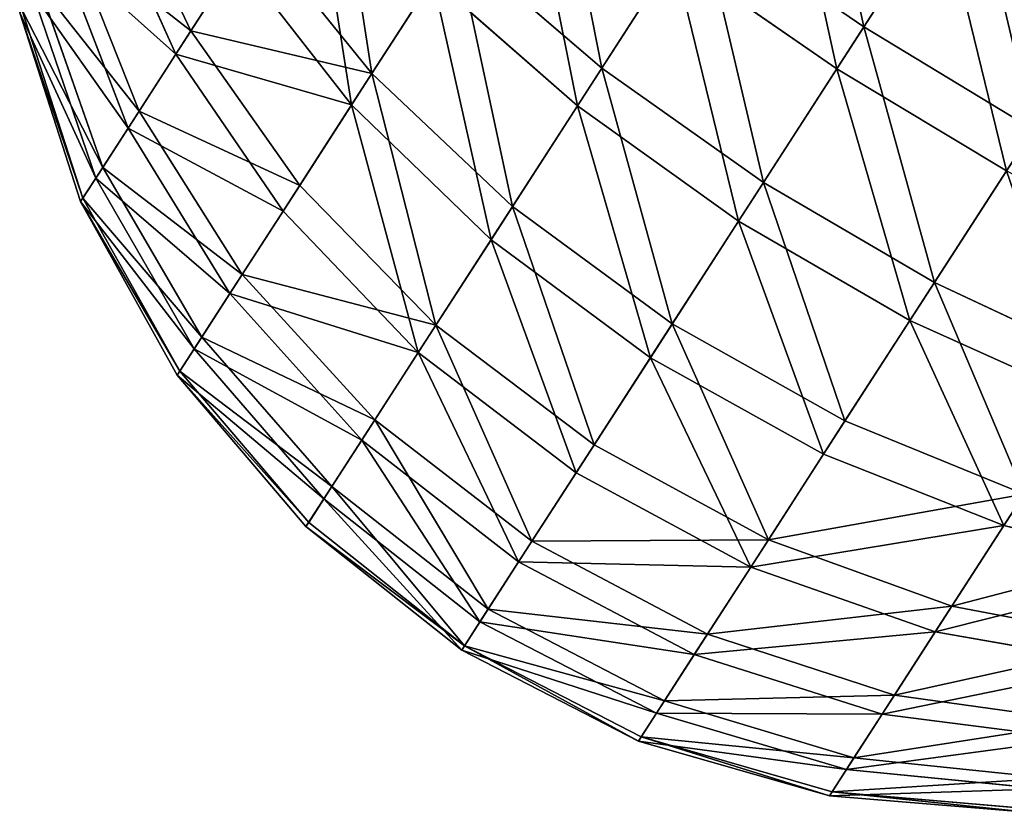
# Model space of a CAD drawing. Units: millimetres. Extents: x -321 to 924, y -497 to 433.
# Drawn here: x -272 to -246, y -398 to -378 of the extents above; entities that cross this region are included whole.
import ezdxf

# ---------------------------------------------------------------- set-up
doc = ezdxf.new("R2010")
doc.units = ezdxf.units.MM
doc.layers.get('0').update_dxf_attribs({"true_color": 0xffffff})

# ---------------------------------------------------------------- blocks, each defined once
blk = doc.blocks.new('Grupa#13')
at = {"color": 250, "true_color": 0x232323}
for p, q in [((28.0131, 39.2043, 315.7176), (26.9823, 37.6064, 315.39)), ((19.6969, 39.1518, 310.4532), (20.4484, 37.5652, 311.2538)), ((20.3034, 37.3406, 300.8738), (19.5737, 38.9607, 301.6257)), ((26.7193, 37.1988, 296.5589), (27.7396, 38.7804, 296.1339)), ((25.396, 38.6896, 315.2077), (24.4384, 37.2052, 314.5288)), ((25.396, 38.6896, 315.2077), (26.9823, 37.6064, 315.39)), ((21.079, 38.5427, 312.3586), (20.4484, 37.5652, 311.2538)), ((22.206, 37.1508, 313.0763), (21.079, 38.5427, 312.3586)), ((19.2703, 38.4905, 309.3387), (19.9467, 36.7876, 309.9433)), ((19.839, 36.6207, 302.2302), (19.1787, 38.3485, 302.7793)), ((23.023, 38.4173, 314.0282), (22.206, 37.1508, 313.0763)), ((23.023, 38.4173, 314.0282), (24.4384, 37.2052, 314.5288)), ((20.3034, 37.3406, 300.8738), (20.9023, 38.2689, 299.7106)), ((22.0097, 36.8466, 299.0226), (20.9023, 38.2689, 299.7106)), ((24.2007, 36.8368, 297.5074), (25.138, 38.2898, 296.7384)), ((26.7193, 37.1988, 296.5589), (25.138, 38.2898, 296.7384)), ((22.0097, 36.8466, 299.0226), (22.7991, 38.0702, 297.9944)), ((22.7991, 38.0702, 297.9944), (24.2007, 36.8368, 297.5074)), ((19.5933, 36.2398, 308.4774), (18.9698, 38.0247, 308.092)), ((19.527, 36.137, 303.7277), (18.9134, 37.9372, 304.0528)), ((19.4017, 35.9429, 306.9125), (18.8069, 37.7721, 306.7612)), ((18.7878, 37.7426, 305.3973), (19.3793, 35.9082, 305.3087)), ((20.4484, 37.5652, 311.2538), (19.9467, 36.7876, 309.9433)), ((20.4484, 37.5652, 311.2538), (21.5053, 36.0646, 311.8487)), ((26.9823, 37.6064, 315.39), (26.006, 36.093, 314.6978)), ((28.6231, 36.6077, 315.2077), (26.9823, 37.6064, 315.39)), ((19.839, 36.6207, 302.2302), (20.3034, 37.3406, 300.8738)), ((21.3442, 35.815, 300.3151), (20.3034, 37.3406, 300.8738)), ((24.4384, 37.2052, 314.5288), (23.571, 35.8607, 313.5183)), ((26.006, 36.093, 314.6978), (24.4384, 37.2052, 314.5288)), ((25.7636, 35.7174, 297.3429), (26.7193, 37.1988, 296.5589)), ((26.7193, 37.1988, 296.5589), (28.3651, 36.2079, 296.7384)), ((22.206, 37.1508, 313.0763), (21.5053, 36.0646, 311.8487)), ((22.206, 37.1508, 313.0763), (23.571, 35.8607, 313.5183)), ((21.3442, 35.815, 300.3151), (22.0097, 36.8466, 299.0226)), ((23.3627, 35.5378, 298.5989), (22.0097, 36.8466, 299.0226)), ((23.3627, 35.5378, 298.5989), (24.2007, 36.8368, 297.5074)), ((24.2007, 36.8368, 297.5074), (25.7636, 35.7174, 297.3429)), ((19.9467, 36.7876, 309.9433), (19.5933, 36.2398, 308.4774)), ((20.9479, 35.2006, 310.3925), (19.9467, 36.7876, 309.9433)), ((19.527, 36.137, 303.7277), (19.839, 36.6207, 302.2302)), ((20.8282, 35.0151, 301.8223), (19.839, 36.6207, 302.2302)), ((28.6231, 36.6077, 315.2077), (27.6655, 35.1234, 314.5288)), ((19.5933, 36.2398, 308.4774), (19.4017, 35.9429, 306.9125)), ((20.5552, 34.5919, 308.7637), (19.5933, 36.2398, 308.4774)), ((19.3793, 35.9082, 305.3087), (19.527, 36.137, 303.7277)), ((20.4815, 34.4777, 303.4862), (19.527, 36.137, 303.7277)), ((27.4278, 34.7549, 297.5074), (28.3651, 36.2079, 296.7384)), ((21.5053, 36.0646, 311.8487), (20.9479, 35.2006, 310.3925)), ((21.5053, 36.0646, 311.8487), (22.8272, 34.7077, 312.2151)), ((26.006, 36.093, 314.6978), (25.1216, 34.7222, 313.6675)), ((27.6655, 35.1234, 314.5288), (26.006, 36.093, 314.6978)), ((19.4017, 35.9429, 306.9125), (19.3793, 35.9082, 305.3087)), ((19.4017, 35.9429, 306.9125), (20.3424, 34.262, 307.0249)), ((19.3793, 35.9082, 305.3087), (20.3175, 34.2234, 305.2429)), ((23.571, 35.8607, 313.5183), (22.8272, 34.7077, 312.2151)), ((25.1216, 34.7222, 313.6675), (23.571, 35.8607, 313.5183)), ((20.8282, 35.0151, 301.8223), (21.3442, 35.815, 300.3151)), ((22.6562, 34.4427, 299.971), (21.3442, 35.815, 300.3151)), ((24.9092, 34.3929, 298.4558), (25.7636, 35.7174, 297.3429)), ((25.7636, 35.7174, 297.3429), (27.4278, 34.7549, 297.5074)), ((22.6562, 34.4427, 299.971), (23.3627, 35.5378, 298.5989)), ((23.3627, 35.5378, 298.5989), (24.9092, 34.3929, 298.4558)), ((20.9479, 35.2006, 310.3925), (20.5552, 34.5919, 308.7637)), ((22.2355, 33.7905, 310.6692), (20.9479, 35.2006, 310.3925)), ((27.6655, 35.1234, 314.5288), (26.7981, 33.7789, 313.5183)), ((27.6655, 35.1234, 314.5288), (29.3532, 34.3335, 314.0282)), ((20.4815, 34.4777, 303.4862), (20.8282, 35.0151, 301.8223)), ((22.1084, 33.5935, 301.5711), (20.8282, 35.0151, 301.8223)), ((22.8272, 34.7077, 312.2151), (22.2355, 33.7905, 310.6692)), ((24.3632, 33.5465, 312.3388), (22.8272, 34.7077, 312.2151)), ((25.1216, 34.7222, 313.6675), (24.3632, 33.5465, 312.3388)), ((26.7981, 33.7789, 313.5183), (25.1216, 34.7222, 313.6675)), ((26.5898, 33.4559, 298.5989), (27.4278, 34.7549, 297.5074)), ((29.1293, 33.9865, 297.9943), (27.4278, 34.7549, 297.5074)), ((20.5552, 34.5919, 308.7637), (20.3424, 34.262, 307.0249)), ((21.8186, 33.1443, 308.9401), (20.5552, 34.5919, 308.7637)), ((20.3175, 34.2234, 305.2429), (20.4815, 34.4777, 303.4862)), ((21.7403, 33.023, 303.3375), (20.4815, 34.4777, 303.4862)), ((22.1084, 33.5935, 301.5711), (22.6562, 34.4427, 299.971)), ((22.6562, 34.4427, 299.971), (24.1888, 33.2763, 299.8549)), ((24.1888, 33.2763, 299.8549), (24.9092, 34.3929, 298.4558)), ((24.9092, 34.3929, 298.4558), (26.5898, 33.4559, 298.5989)), ((20.3424, 34.262, 307.0249), (20.3175, 34.2234, 305.2429)), ((20.3175, 34.2234, 305.2429), (21.5662, 32.7531, 305.2024)), ((20.3424, 34.262, 307.0249), (21.5926, 32.794, 307.0942)), ((28.3399, 32.7628, 299.0225), (29.1293, 33.9865, 297.9943)), ((22.2355, 33.7905, 310.6692), (21.8186, 33.1443, 308.9401)), ((23.7599, 32.6114, 310.7626), (22.2355, 33.7905, 310.6692)), ((26.7981, 33.7789, 313.5183), (26.0543, 32.6258, 312.2151)), ((26.7981, 33.7789, 313.5183), (28.5362, 33.067, 313.0763)), ((21.7403, 33.023, 303.3375), (22.1084, 33.5935, 301.5711)), ((22.1084, 33.5935, 301.5711), (23.6303, 32.4106, 301.4862)), ((24.3632, 33.5465, 312.3388), (23.7599, 32.6114, 310.7626)), ((24.3632, 33.5465, 312.3388), (26.0543, 32.6258, 312.2151)), ((25.8833, 32.3608, 299.971), (26.5898, 33.4559, 298.5989)), ((28.3399, 32.7628, 299.0225), (26.5898, 33.4559, 298.5989)), ((23.6303, 32.4106, 301.4862), (24.1888, 33.2763, 299.8549)), ((24.1888, 33.2763, 299.8549), (25.8833, 32.3608, 299.971)), ((21.8186, 33.1443, 308.9401), (21.5926, 32.794, 307.0942)), ((23.3348, 31.9525, 308.9996), (21.8186, 33.1443, 308.9401)), ((28.5362, 33.067, 313.0763), (27.8355, 31.9809, 311.8487)), ((21.5662, 32.7531, 305.2024), (21.7403, 33.023, 303.3375)), ((21.7403, 33.023, 303.3375), (23.2551, 31.8289, 303.2872)), ((21.5926, 32.794, 307.0942), (21.5662, 32.7531, 305.2024)), ((21.5926, 32.794, 307.0942), (23.1044, 31.5954, 307.1175)), ((21.5662, 32.7531, 305.2024), (23.0775, 31.5536, 305.1887)), ((27.6744, 31.7313, 300.3151), (28.3399, 32.7628, 299.0225)), ((28.3399, 32.7628, 299.0225), (30.0923, 32.3403, 299.7105)), ((23.7599, 32.6114, 310.7626), (23.3348, 31.9525, 308.9996)), ((23.7599, 32.6114, 310.7626), (25.4626, 31.7086, 310.6692)), ((26.0543, 32.6258, 312.2151), (25.4626, 31.7086, 310.6692)), ((26.0543, 32.6258, 312.2151), (27.8355, 31.9809, 311.8487)), ((23.2551, 31.8289, 303.2872), (23.6303, 32.4106, 301.4862)), ((23.6303, 32.4106, 301.4862), (25.3355, 31.5117, 301.571)), ((25.3355, 31.5117, 301.571), (25.8833, 32.3608, 299.971)), ((25.8833, 32.3608, 299.971), (27.6744, 31.7313, 300.3151)), ((23.3348, 31.9525, 308.9996), (23.1044, 31.5954, 307.1175)), ((23.3348, 31.9525, 308.9996), (25.0457, 31.0624, 308.9401)), ((27.8355, 31.9809, 311.8487), (27.2781, 31.1169, 310.3925)), ((29.6384, 31.6366, 311.2538), (27.8355, 31.9809, 311.8487)), ((23.0775, 31.5536, 305.1887), (23.2551, 31.8289, 303.2872)), ((23.2551, 31.8289, 303.2872), (24.9675, 30.9412, 303.3375)), ((27.1584, 30.9314, 301.8223), (27.6744, 31.7313, 300.3151)), ((29.4934, 31.4119, 300.8738), (27.6744, 31.7313, 300.3151)), ((25.4626, 31.7086, 310.6692), (25.0457, 31.0624, 308.9401)), ((25.4626, 31.7086, 310.6692), (27.2781, 31.1169, 310.3925)), ((23.1044, 31.5954, 307.1175), (23.0775, 31.5536, 305.1887)), ((23.0775, 31.5536, 305.1887), (24.7933, 30.6712, 305.2024)), ((23.1044, 31.5954, 307.1175), (24.8197, 30.7121, 307.0942)), ((24.9675, 30.9412, 303.3375), (25.3355, 31.5117, 301.571)), ((25.3355, 31.5117, 301.571), (27.1584, 30.9314, 301.8223)), ((25.0457, 31.0624, 308.9401), (24.8197, 30.7121, 307.0942)), ((26.8854, 30.5082, 308.7637), (25.0457, 31.0624, 308.9401)), ((27.2781, 31.1169, 310.3925), (26.8854, 30.5082, 308.7637)), ((27.2781, 31.1169, 310.3925), (29.1367, 30.859, 309.9433)), ((24.7933, 30.6712, 305.2024), (24.9675, 30.9412, 303.3375)), ((24.9675, 30.9412, 303.3375), (26.8117, 30.394, 303.4862)), ((26.8117, 30.394, 303.4862), (27.1584, 30.9314, 301.8223)), ((29.029, 30.692, 302.2302), (27.1584, 30.9314, 301.8223)), ((24.8197, 30.7121, 307.0942), (24.7933, 30.6712, 305.2024)), ((26.6726, 30.1783, 307.0249), (24.8197, 30.7121, 307.0942)), ((26.6477, 30.1397, 305.2429), (24.7933, 30.6712, 305.2024)), ((26.8854, 30.5082, 308.7637), (26.6726, 30.1783, 307.0249)), ((28.7833, 30.3112, 308.4774), (26.8854, 30.5082, 308.7637)), ((26.6477, 30.1397, 305.2429), (26.8117, 30.394, 303.4862)), ((28.717, 30.2084, 303.7277), (26.8117, 30.394, 303.4862)), ((26.6726, 30.1783, 307.0249), (26.6477, 30.1397, 305.2429)), ((28.5694, 29.9795, 305.3087), (26.6477, 30.1397, 305.2429)), ((28.5918, 30.0142, 306.9125), (26.6726, 30.1783, 307.0249))]:
    blk.add_line(p, q, dxfattribs=at)
mesh = blk.add_polyface(dxfattribs=at)
corners = [(26.9823, 37.6064, 315.39), (26.407, 40.2567, 315.529), (25.396, 38.6896, 315.2077), (28.0131, 39.2043, 315.7176)]
mesh.append_faces([[corners[k] for k in face] for face in [(0, 1, 2), (1, 0, 3)]], dxfattribs={"vtx0": -1, "color": 250})
mesh = blk.add_polyface(dxfattribs=at)
corners = [(21.079, 38.5427, 312.3586), (19.6969, 39.1518, 310.4532), (20.4484, 37.5652, 311.2538), (20.2332, 39.9831, 311.3927)]
mesh.append_faces([[corners[k] for k in face] for face in [(0, 1, 2), (1, 0, 3)]], dxfattribs={"vtx0": -1, "color": 250})
mesh = blk.add_polyface(dxfattribs=at)
corners = [(24.4384, 37.2052, 314.5288), (23.9251, 39.8155, 314.6677), (23.023, 38.4173, 314.0282), (25.396, 38.6896, 315.2077)]
mesh.append_faces([[corners[k] for k in face] for face in [(0, 1, 2), (1, 0, 3)]], dxfattribs={"vtx0": -1, "color": 250})
mesh = blk.add_polyface(dxfattribs=at)
corners = [(26.1387, 39.841, 296.3215), (26.7193, 37.1988, 296.5589), (25.138, 38.2898, 296.7384), (27.7396, 38.7804, 296.1339)]
mesh.append_faces([[corners[k] for k in face] for face in [(0, 1, 2), (1, 0, 3)]], dxfattribs={"vtx0": -1, "color": 250})
mesh = blk.add_polyface(dxfattribs=at)
corners = [(19.5737, 38.9607, 301.6257), (20.9023, 38.2689, 299.7106), (20.3034, 37.3406, 300.8738), (20.083, 39.7503, 300.6365)]
mesh.append_faces([[corners[k] for k in face] for face in [(0, 1, 2), (1, 0, 3)]], dxfattribs={"vtx0": -1, "color": 250})
mesh = blk.add_polyface(dxfattribs=at)
corners = [(22.206, 37.1508, 313.0763), (21.8143, 39.6825, 313.2153), (21.079, 38.5427, 312.3586), (23.023, 38.4173, 314.0282)]
mesh.append_faces([[corners[k] for k in face] for face in [(0, 1, 2), (1, 0, 3)]], dxfattribs={"vtx0": -1, "color": 250})
mesh = blk.add_polyface(dxfattribs=at)
corners = [(23.6821, 39.4389, 297.27), (24.2007, 36.8368, 297.5074), (22.7991, 38.0702, 297.9944), (25.138, 38.2898, 296.7384)]
mesh.append_faces([[corners[k] for k in face] for face in [(0, 1, 2), (1, 0, 3)]], dxfattribs={"vtx0": -1, "color": 250})
mesh = blk.add_polyface(dxfattribs=at)
corners = [(21.6127, 39.3702, 298.7852), (22.0097, 36.8466, 299.0226), (20.9023, 38.2689, 299.7106), (22.7991, 38.0702, 297.9944)]
mesh.append_faces([[corners[k] for k in face] for face in [(0, 1, 2), (1, 0, 3)]], dxfattribs={"vtx0": -1, "color": 250})
mesh = blk.add_polyface(dxfattribs=at)
corners = [(28.6231, 36.6077, 315.2077), (28.0131, 39.2043, 315.7176), (26.9823, 37.6064, 315.39), (29.6341, 38.1748, 315.529)]
mesh.append_faces([[corners[k] for k in face] for face in [(0, 1, 2), (1, 0, 3)]], dxfattribs={"vtx0": -1, "color": 250})
mesh = blk.add_polyface(dxfattribs=at)
corners = [(20.4484, 37.5652, 311.2538), (19.2703, 38.4905, 309.3387), (19.9467, 36.7876, 309.9433), (19.6969, 39.1518, 310.4532)]
mesh.append_faces([[corners[k] for k in face] for face in [(0, 1, 2), (1, 0, 3)]], dxfattribs={"vtx0": -1, "color": 250})
mesh = blk.add_polyface(dxfattribs=at)
corners = [(19.1787, 38.3485, 302.7793), (20.3034, 37.3406, 300.8738), (19.839, 36.6207, 302.2302), (19.5737, 38.9607, 301.6257)]
mesh.append_faces([[corners[k] for k in face] for face in [(0, 1, 2), (1, 0, 3)]], dxfattribs={"vtx0": -1, "color": 250})
mesh = blk.add_polyface(dxfattribs=at)
corners = [(27.7396, 38.7804, 296.1339), (28.3651, 36.2079, 296.7384), (26.7193, 37.1988, 296.5589), (29.3658, 37.7591, 296.3215)]
mesh.append_faces([[corners[k] for k in face] for face in [(0, 1, 2), (1, 0, 3)]], dxfattribs={"vtx0": -1, "color": 250})
mesh = blk.add_polyface(dxfattribs=at)
corners = [(26.006, 36.093, 314.6978), (25.396, 38.6896, 315.2077), (24.4384, 37.2052, 314.5288), (26.9823, 37.6064, 315.39)]
mesh.append_faces([[corners[k] for k in face] for face in [(0, 1, 2), (1, 0, 3)]], dxfattribs={"vtx0": -1, "color": 250})
mesh = blk.add_polyface(dxfattribs=at)
corners = [(22.206, 37.1508, 313.0763), (20.4484, 37.5652, 311.2538), (21.5053, 36.0646, 311.8487), (21.079, 38.5427, 312.3586)]
mesh.append_faces([[corners[k] for k in face] for face in [(0, 1, 2), (1, 0, 3)]], dxfattribs={"vtx0": -1, "color": 250})
mesh = blk.add_polyface(dxfattribs=at)
corners = [(19.9467, 36.7876, 309.9433), (18.9698, 38.0247, 308.092), (19.5933, 36.2398, 308.4774), (19.2703, 38.4905, 309.3387)]
mesh.append_faces([[corners[k] for k in face] for face in [(0, 1, 2), (1, 0, 3)]], dxfattribs={"vtx0": -1, "color": 250})
mesh = blk.add_polyface(dxfattribs=at)
corners = [(18.9134, 37.9372, 304.0528), (19.839, 36.6207, 302.2302), (19.527, 36.137, 303.7277), (19.1787, 38.3485, 302.7793)]
mesh.append_faces([[corners[k] for k in face] for face in [(0, 1, 2), (1, 0, 3)]], dxfattribs={"vtx0": -1, "color": 250})
mesh = blk.add_polyface(dxfattribs=at)
corners = [(23.571, 35.8607, 313.5183), (23.023, 38.4173, 314.0282), (22.206, 37.1508, 313.0763), (24.4384, 37.2052, 314.5288)]
mesh.append_faces([[corners[k] for k in face] for face in [(0, 1, 2), (1, 0, 3)]], dxfattribs={"vtx0": -1, "color": 250})
mesh = blk.add_polyface(dxfattribs=at)
corners = [(20.3034, 37.3406, 300.8738), (22.0097, 36.8466, 299.0226), (21.3442, 35.815, 300.3151), (20.9023, 38.2689, 299.7106)]
mesh.append_faces([[corners[k] for k in face] for face in [(0, 1, 2), (1, 0, 3)]], dxfattribs={"vtx0": -1, "color": 250})
mesh = blk.add_polyface(dxfattribs=at)
corners = [(25.138, 38.2898, 296.7384), (25.7636, 35.7174, 297.3429), (24.2007, 36.8368, 297.5074), (26.7193, 37.1988, 296.5589)]
mesh.append_faces([[corners[k] for k in face] for face in [(0, 1, 2), (1, 0, 3)]], dxfattribs={"vtx0": -1, "color": 250})
mesh = blk.add_polyface(dxfattribs=at)
corners = [(22.7991, 38.0702, 297.9944), (23.3627, 35.5378, 298.5989), (22.0097, 36.8466, 299.0226), (24.2007, 36.8368, 297.5074)]
mesh.append_faces([[corners[k] for k in face] for face in [(0, 1, 2), (1, 0, 3)]], dxfattribs={"vtx0": -1, "color": 250})
mesh = blk.add_polyface(dxfattribs=at)
corners = [(19.5933, 36.2398, 308.4774), (18.8069, 37.7721, 306.7612), (19.4017, 35.9429, 306.9125), (18.9698, 38.0247, 308.092)]
mesh.append_faces([[corners[k] for k in face] for face in [(0, 1, 2), (1, 0, 3)]], dxfattribs={"vtx0": -1, "color": 250})
mesh = blk.add_polyface(dxfattribs=at)
corners = [(18.7878, 37.7426, 305.3973), (19.527, 36.137, 303.7277), (19.3793, 35.9082, 305.3087), (18.9134, 37.9372, 304.0528)]
mesh.append_faces([[corners[k] for k in face] for face in [(0, 1, 2), (1, 0, 3)]], dxfattribs={"vtx0": -1, "color": 250})
mesh = blk.add_polyface(dxfattribs=at)
corners = [(19.4017, 35.9429, 306.9125), (18.7878, 37.7426, 305.3973), (19.3793, 35.9082, 305.3087), (18.8069, 37.7721, 306.7612)]
mesh.append_faces([[corners[k] for k in face] for face in [(0, 1, 2), (1, 0, 3)]], dxfattribs={"vtx0": -1, "color": 250})
mesh = blk.add_polyface(dxfattribs=at)
corners = [(21.5053, 36.0646, 311.8487), (19.9467, 36.7876, 309.9433), (20.9479, 35.2006, 310.3925), (20.4484, 37.5652, 311.2538)]
mesh.append_faces([[corners[k] for k in face] for face in [(0, 1, 2), (1, 0, 3)]], dxfattribs={"vtx0": -1, "color": 250})
mesh = blk.add_polyface(dxfattribs=at)
corners = [(27.6655, 35.1234, 314.5288), (26.9823, 37.6064, 315.39), (26.006, 36.093, 314.6978), (28.6231, 36.6077, 315.2077)]
mesh.append_faces([[corners[k] for k in face] for face in [(0, 1, 2), (1, 0, 3)]], dxfattribs={"vtx0": -1, "color": 250})
mesh = blk.add_polyface(dxfattribs=at)
corners = [(19.839, 36.6207, 302.2302), (21.3442, 35.815, 300.3151), (20.8282, 35.0151, 301.8223), (20.3034, 37.3406, 300.8738)]
mesh.append_faces([[corners[k] for k in face] for face in [(0, 1, 2), (1, 0, 3)]], dxfattribs={"vtx0": -1, "color": 250})
mesh = blk.add_polyface(dxfattribs=at)
corners = [(25.1216, 34.7222, 313.6675), (24.4384, 37.2052, 314.5288), (23.571, 35.8607, 313.5183), (26.006, 36.093, 314.6978)]
mesh.append_faces([[corners[k] for k in face] for face in [(0, 1, 2), (1, 0, 3)]], dxfattribs={"vtx0": -1, "color": 250})
mesh = blk.add_polyface(dxfattribs=at)
corners = [(26.7193, 37.1988, 296.5589), (27.4278, 34.7549, 297.5074), (25.7636, 35.7174, 297.3429), (28.3651, 36.2079, 296.7384)]
mesh.append_faces([[corners[k] for k in face] for face in [(0, 1, 2), (1, 0, 3)]], dxfattribs={"vtx0": -1, "color": 250})
mesh = blk.add_polyface(dxfattribs=at)
corners = [(22.8272, 34.7077, 312.2151), (22.206, 37.1508, 313.0763), (21.5053, 36.0646, 311.8487), (23.571, 35.8607, 313.5183)]
mesh.append_faces([[corners[k] for k in face] for face in [(0, 1, 2), (1, 0, 3)]], dxfattribs={"vtx0": -1, "color": 250})
mesh = blk.add_polyface(dxfattribs=at)
corners = [(22.0097, 36.8466, 299.0226), (22.6562, 34.4427, 299.971), (21.3442, 35.815, 300.3151), (23.3627, 35.5378, 298.5989)]
mesh.append_faces([[corners[k] for k in face] for face in [(0, 1, 2), (1, 0, 3)]], dxfattribs={"vtx0": -1, "color": 250})
mesh = blk.add_polyface(dxfattribs=at)
corners = [(24.2007, 36.8368, 297.5074), (24.9092, 34.3929, 298.4558), (23.3627, 35.5378, 298.5989), (25.7636, 35.7174, 297.3429)]
mesh.append_faces([[corners[k] for k in face] for face in [(0, 1, 2), (1, 0, 3)]], dxfattribs={"vtx0": -1, "color": 250})
mesh = blk.add_polyface(dxfattribs=at)
corners = [(20.9479, 35.2006, 310.3925), (19.5933, 36.2398, 308.4774), (20.5552, 34.5919, 308.7637), (19.9467, 36.7876, 309.9433)]
mesh.append_faces([[corners[k] for k in face] for face in [(0, 1, 2), (1, 0, 3)]], dxfattribs={"vtx0": -1, "color": 250})
mesh = blk.add_polyface(dxfattribs=at)
corners = [(19.527, 36.137, 303.7277), (20.8282, 35.0151, 301.8223), (20.4815, 34.4777, 303.4862), (19.839, 36.6207, 302.2302)]
mesh.append_faces([[corners[k] for k in face] for face in [(0, 1, 2), (1, 0, 3)]], dxfattribs={"vtx0": -1, "color": 250})
mesh = blk.add_polyface(dxfattribs=at)
corners = [(29.3532, 34.3335, 314.0282), (28.6231, 36.6077, 315.2077), (27.6655, 35.1234, 314.5288), (30.2552, 35.7318, 314.6677)]
mesh.append_faces([[corners[k] for k in face] for face in [(0, 1, 2), (1, 0, 3)]], dxfattribs={"vtx0": -1, "color": 250})
mesh = blk.add_polyface(dxfattribs=at)
corners = [(20.5552, 34.5919, 308.7637), (19.4017, 35.9429, 306.9125), (20.3424, 34.262, 307.0249), (19.5933, 36.2398, 308.4774)]
mesh.append_faces([[corners[k] for k in face] for face in [(0, 1, 2), (1, 0, 3)]], dxfattribs={"vtx0": -1, "color": 250})
mesh = blk.add_polyface(dxfattribs=at)
corners = [(19.3793, 35.9082, 305.3087), (20.4815, 34.4777, 303.4862), (20.3175, 34.2234, 305.2429), (19.527, 36.137, 303.7277)]
mesh.append_faces([[corners[k] for k in face] for face in [(0, 1, 2), (1, 0, 3)]], dxfattribs={"vtx0": -1, "color": 250})
mesh = blk.add_polyface(dxfattribs=at)
corners = [(28.3651, 36.2079, 296.7384), (29.1293, 33.9865, 297.9943), (27.4278, 34.7549, 297.5074), (30.0123, 35.3552, 297.27)]
mesh.append_faces([[corners[k] for k in face] for face in [(0, 1, 2), (1, 0, 3)]], dxfattribs={"vtx0": -1, "color": 250})
mesh = blk.add_polyface(dxfattribs=at)
corners = [(22.8272, 34.7077, 312.2151), (20.9479, 35.2006, 310.3925), (22.2355, 33.7905, 310.6692), (21.5053, 36.0646, 311.8487)]
mesh.append_faces([[corners[k] for k in face] for face in [(0, 1, 2), (1, 0, 3)]], dxfattribs={"vtx0": -1, "color": 250})
mesh = blk.add_polyface(dxfattribs=at)
corners = [(26.7981, 33.7789, 313.5183), (26.006, 36.093, 314.6978), (25.1216, 34.7222, 313.6675), (27.6655, 35.1234, 314.5288)]
mesh.append_faces([[corners[k] for k in face] for face in [(0, 1, 2), (1, 0, 3)]], dxfattribs={"vtx0": -1, "color": 250})
mesh = blk.add_polyface(dxfattribs=at)
corners = [(20.3424, 34.262, 307.0249), (19.3793, 35.9082, 305.3087), (20.3175, 34.2234, 305.2429), (19.4017, 35.9429, 306.9125)]
mesh.append_faces([[corners[k] for k in face] for face in [(0, 1, 2), (1, 0, 3)]], dxfattribs={"vtx0": -1, "color": 250})
mesh = blk.add_polyface(dxfattribs=at)
corners = [(24.3632, 33.5465, 312.3388), (23.571, 35.8607, 313.5183), (22.8272, 34.7077, 312.2151), (25.1216, 34.7222, 313.6675)]
mesh.append_faces([[corners[k] for k in face] for face in [(0, 1, 2), (1, 0, 3)]], dxfattribs={"vtx0": -1, "color": 250})
mesh = blk.add_polyface(dxfattribs=at)
corners = [(20.8282, 35.0151, 301.8223), (22.6562, 34.4427, 299.971), (22.1084, 33.5935, 301.5711), (21.3442, 35.815, 300.3151)]
mesh.append_faces([[corners[k] for k in face] for face in [(0, 1, 2), (1, 0, 3)]], dxfattribs={"vtx0": -1, "color": 250})
mesh = blk.add_polyface(dxfattribs=at)
corners = [(25.7636, 35.7174, 297.3429), (26.5898, 33.4559, 298.5989), (24.9092, 34.3929, 298.4558), (27.4278, 34.7549, 297.5074)]
mesh.append_faces([[corners[k] for k in face] for face in [(0, 1, 2), (1, 0, 3)]], dxfattribs={"vtx0": -1, "color": 250})
mesh = blk.add_polyface(dxfattribs=at)
corners = [(23.3627, 35.5378, 298.5989), (24.1888, 33.2763, 299.8549), (22.6562, 34.4427, 299.971), (24.9092, 34.3929, 298.4558)]
mesh.append_faces([[corners[k] for k in face] for face in [(0, 1, 2), (1, 0, 3)]], dxfattribs={"vtx0": -1, "color": 250})
mesh = blk.add_polyface(dxfattribs=at)
corners = [(22.2355, 33.7905, 310.6692), (20.5552, 34.5919, 308.7637), (21.8186, 33.1443, 308.9401), (20.9479, 35.2006, 310.3925)]
mesh.append_faces([[corners[k] for k in face] for face in [(0, 1, 2), (1, 0, 3)]], dxfattribs={"vtx0": -1, "color": 250})
mesh = blk.add_polyface(dxfattribs=at)
corners = [(28.5362, 33.067, 313.0763), (27.6655, 35.1234, 314.5288), (26.7981, 33.7789, 313.5183), (29.3532, 34.3335, 314.0282)]
mesh.append_faces([[corners[k] for k in face] for face in [(0, 1, 2), (1, 0, 3)]], dxfattribs={"vtx0": -1, "color": 250})
mesh = blk.add_polyface(dxfattribs=at)
corners = [(20.4815, 34.4777, 303.4862), (22.1084, 33.5935, 301.5711), (21.7403, 33.023, 303.3375), (20.8282, 35.0151, 301.8223)]
mesh.append_faces([[corners[k] for k in face] for face in [(0, 1, 2), (1, 0, 3)]], dxfattribs={"vtx0": -1, "color": 250})
mesh = blk.add_polyface(dxfattribs=at)
corners = [(23.7599, 32.6114, 310.7626), (22.8272, 34.7077, 312.2151), (22.2355, 33.7905, 310.6692), (24.3632, 33.5465, 312.3388)]
mesh.append_faces([[corners[k] for k in face] for face in [(0, 1, 2), (1, 0, 3)]], dxfattribs={"vtx0": -1, "color": 250})
mesh = blk.add_polyface(dxfattribs=at)
corners = [(26.0543, 32.6258, 312.2151), (25.1216, 34.7222, 313.6675), (24.3632, 33.5465, 312.3388), (26.7981, 33.7789, 313.5183)]
mesh.append_faces([[corners[k] for k in face] for face in [(0, 1, 2), (1, 0, 3)]], dxfattribs={"vtx0": -1, "color": 250})
mesh = blk.add_polyface(dxfattribs=at)
corners = [(27.4278, 34.7549, 297.5074), (28.3399, 32.7628, 299.0225), (26.5898, 33.4559, 298.5989), (29.1293, 33.9865, 297.9943)]
mesh.append_faces([[corners[k] for k in face] for face in [(0, 1, 2), (1, 0, 3)]], dxfattribs={"vtx0": -1, "color": 250})
mesh = blk.add_polyface(dxfattribs=at)
corners = [(21.8186, 33.1443, 308.9401), (20.3424, 34.262, 307.0249), (21.5926, 32.794, 307.0942), (20.5552, 34.5919, 308.7637)]
mesh.append_faces([[corners[k] for k in face] for face in [(0, 1, 2), (1, 0, 3)]], dxfattribs={"vtx0": -1, "color": 250})
mesh = blk.add_polyface(dxfattribs=at)
corners = [(20.3175, 34.2234, 305.2429), (21.7403, 33.023, 303.3375), (21.5662, 32.7531, 305.2024), (20.4815, 34.4777, 303.4862)]
mesh.append_faces([[corners[k] for k in face] for face in [(0, 1, 2), (1, 0, 3)]], dxfattribs={"vtx0": -1, "color": 250})
mesh = blk.add_polyface(dxfattribs=at)
corners = [(23.6303, 32.4106, 301.4862), (22.6562, 34.4427, 299.971), (24.1888, 33.2763, 299.8549), (22.1084, 33.5935, 301.5711)]
mesh.append_faces([[corners[k] for k in face] for face in [(0, 1, 2), (1, 0, 3)]], dxfattribs={"vtx0": -1, "color": 250})
mesh = blk.add_polyface(dxfattribs=at)
corners = [(24.9092, 34.3929, 298.4558), (25.8833, 32.3608, 299.971), (24.1888, 33.2763, 299.8549), (26.5898, 33.4559, 298.5989)]
mesh.append_faces([[corners[k] for k in face] for face in [(0, 1, 2), (1, 0, 3)]], dxfattribs={"vtx0": -1, "color": 250})
mesh = blk.add_polyface(dxfattribs=at)
corners = [(21.5926, 32.794, 307.0942), (20.3175, 34.2234, 305.2429), (21.5662, 32.7531, 305.2024), (20.3424, 34.262, 307.0249)]
mesh.append_faces([[corners[k] for k in face] for face in [(0, 1, 2), (1, 0, 3)]], dxfattribs={"vtx0": -1, "color": 250})
mesh = blk.add_polyface(dxfattribs=at)
corners = [(29.1293, 33.9865, 297.9943), (30.0923, 32.3403, 299.7105), (28.3399, 32.7628, 299.0225), (30.8028, 33.4416, 298.7852)]
mesh.append_faces([[corners[k] for k in face] for face in [(0, 1, 2), (1, 0, 3)]], dxfattribs={"vtx0": -1, "color": 250})
mesh = blk.add_polyface(dxfattribs=at)
corners = [(23.3348, 31.9525, 308.9996), (22.2355, 33.7905, 310.6692), (21.8186, 33.1443, 308.9401), (23.7599, 32.6114, 310.7626)]
mesh.append_faces([[corners[k] for k in face] for face in [(0, 1, 2), (1, 0, 3)]], dxfattribs={"vtx0": -1, "color": 250})
mesh = blk.add_polyface(dxfattribs=at)
corners = [(28.5362, 33.067, 313.0763), (26.0543, 32.6258, 312.2151), (27.8355, 31.9809, 311.8487), (26.7981, 33.7789, 313.5183)]
mesh.append_faces([[corners[k] for k in face] for face in [(0, 1, 2), (1, 0, 3)]], dxfattribs={"vtx0": -1, "color": 250})
mesh = blk.add_polyface(dxfattribs=at)
corners = [(23.2551, 31.8289, 303.2872), (22.1084, 33.5935, 301.5711), (23.6303, 32.4106, 301.4862), (21.7403, 33.023, 303.3375)]
mesh.append_faces([[corners[k] for k in face] for face in [(0, 1, 2), (1, 0, 3)]], dxfattribs={"vtx0": -1, "color": 250})
mesh = blk.add_polyface(dxfattribs=at)
corners = [(26.0543, 32.6258, 312.2151), (23.7599, 32.6114, 310.7626), (25.4626, 31.7086, 310.6692), (24.3632, 33.5465, 312.3388)]
mesh.append_faces([[corners[k] for k in face] for face in [(0, 1, 2), (1, 0, 3)]], dxfattribs={"vtx0": -1, "color": 250})
mesh = blk.add_polyface(dxfattribs=at)
corners = [(28.3399, 32.7628, 299.0225), (25.8833, 32.3608, 299.971), (26.5898, 33.4559, 298.5989), (27.6744, 31.7313, 300.3151)]
mesh.append_faces([[corners[k] for k in face] for face in [(0, 1, 2), (1, 0, 3)]], dxfattribs={"vtx0": -1, "color": 250})
mesh = blk.add_polyface(dxfattribs=at)
corners = [(25.8833, 32.3608, 299.971), (23.6303, 32.4106, 301.4862), (24.1888, 33.2763, 299.8549), (25.3355, 31.5117, 301.571)]
mesh.append_faces([[corners[k] for k in face] for face in [(0, 1, 2), (1, 0, 3)]], dxfattribs={"vtx0": -1, "color": 250})
mesh = blk.add_polyface(dxfattribs=at)
corners = [(23.1044, 31.5954, 307.1175), (21.8186, 33.1443, 308.9401), (21.5926, 32.794, 307.0942), (23.3348, 31.9525, 308.9996)]
mesh.append_faces([[corners[k] for k in face] for face in [(0, 1, 2), (1, 0, 3)]], dxfattribs={"vtx0": -1, "color": 250})
mesh = blk.add_polyface(dxfattribs=at)
corners = [(30.269, 32.6141, 312.3586), (27.8355, 31.9809, 311.8487), (29.6384, 31.6366, 311.2538), (28.5362, 33.067, 313.0763)]
mesh.append_faces([[corners[k] for k in face] for face in [(0, 1, 2), (1, 0, 3)]], dxfattribs={"vtx0": -1, "color": 250})
mesh = blk.add_polyface(dxfattribs=at)
corners = [(23.0775, 31.5536, 305.1887), (21.7403, 33.023, 303.3375), (23.2551, 31.8289, 303.2872), (21.5662, 32.7531, 305.2024)]
mesh.append_faces([[corners[k] for k in face] for face in [(0, 1, 2), (1, 0, 3)]], dxfattribs={"vtx0": -1, "color": 250})
mesh = blk.add_polyface(dxfattribs=at)
corners = [(23.1044, 31.5954, 307.1175), (21.5662, 32.7531, 305.2024), (23.0775, 31.5536, 305.1887), (21.5926, 32.794, 307.0942)]
mesh.append_faces([[corners[k] for k in face] for face in [(0, 1, 2), (1, 0, 3)]], dxfattribs={"vtx0": -1, "color": 250})
mesh = blk.add_polyface(dxfattribs=at)
corners = [(30.0923, 32.3403, 299.7105), (27.6744, 31.7313, 300.3151), (28.3399, 32.7628, 299.0225), (29.4934, 31.4119, 300.8738)]
mesh.append_faces([[corners[k] for k in face] for face in [(0, 1, 2), (1, 0, 3)]], dxfattribs={"vtx0": -1, "color": 250})
mesh = blk.add_polyface(dxfattribs=at)
corners = [(25.4626, 31.7086, 310.6692), (23.3348, 31.9525, 308.9996), (25.0457, 31.0624, 308.9401), (23.7599, 32.6114, 310.7626)]
mesh.append_faces([[corners[k] for k in face] for face in [(0, 1, 2), (1, 0, 3)]], dxfattribs={"vtx0": -1, "color": 250})
mesh = blk.add_polyface(dxfattribs=at)
corners = [(27.8355, 31.9809, 311.8487), (25.4626, 31.7086, 310.6692), (27.2781, 31.1169, 310.3925), (26.0543, 32.6258, 312.2151)]
mesh.append_faces([[corners[k] for k in face] for face in [(0, 1, 2), (1, 0, 3)]], dxfattribs={"vtx0": -1, "color": 250})
mesh = blk.add_polyface(dxfattribs=at)
corners = [(25.3355, 31.5117, 301.571), (23.2551, 31.8289, 303.2872), (23.6303, 32.4106, 301.4862), (24.9675, 30.9412, 303.3375)]
mesh.append_faces([[corners[k] for k in face] for face in [(0, 1, 2), (1, 0, 3)]], dxfattribs={"vtx0": -1, "color": 250})
mesh = blk.add_polyface(dxfattribs=at)
corners = [(27.6744, 31.7313, 300.3151), (25.3355, 31.5117, 301.571), (25.8833, 32.3608, 299.971), (27.1584, 30.9314, 301.8223)]
mesh.append_faces([[corners[k] for k in face] for face in [(0, 1, 2), (1, 0, 3)]], dxfattribs={"vtx0": -1, "color": 250})
mesh = blk.add_polyface(dxfattribs=at)
corners = [(25.0457, 31.0624, 308.9401), (23.1044, 31.5954, 307.1175), (24.8197, 30.7121, 307.0942), (23.3348, 31.9525, 308.9996)]
mesh.append_faces([[corners[k] for k in face] for face in [(0, 1, 2), (1, 0, 3)]], dxfattribs={"vtx0": -1, "color": 250})
mesh = blk.add_polyface(dxfattribs=at)
corners = [(29.6384, 31.6366, 311.2538), (27.2781, 31.1169, 310.3925), (29.1367, 30.859, 309.9433), (27.8355, 31.9809, 311.8487)]
mesh.append_faces([[corners[k] for k in face] for face in [(0, 1, 2), (1, 0, 3)]], dxfattribs={"vtx0": -1, "color": 250})
mesh = blk.add_polyface(dxfattribs=at)
corners = [(24.9675, 30.9412, 303.3375), (23.0775, 31.5536, 305.1887), (23.2551, 31.8289, 303.2872), (24.7933, 30.6712, 305.2024)]
mesh.append_faces([[corners[k] for k in face] for face in [(0, 1, 2), (1, 0, 3)]], dxfattribs={"vtx0": -1, "color": 250})
mesh = blk.add_polyface(dxfattribs=at)
corners = [(29.4934, 31.4119, 300.8738), (27.1584, 30.9314, 301.8223), (27.6744, 31.7313, 300.3151), (29.029, 30.692, 302.2302)]
mesh.append_faces([[corners[k] for k in face] for face in [(0, 1, 2), (1, 0, 3)]], dxfattribs={"vtx0": -1, "color": 250})
mesh = blk.add_polyface(dxfattribs=at)
corners = [(27.2781, 31.1169, 310.3925), (25.0457, 31.0624, 308.9401), (26.8854, 30.5082, 308.7637), (25.4626, 31.7086, 310.6692)]
mesh.append_faces([[corners[k] for k in face] for face in [(0, 1, 2), (1, 0, 3)]], dxfattribs={"vtx0": -1, "color": 250})
mesh = blk.add_polyface(dxfattribs=at)
corners = [(24.7933, 30.6712, 305.2024), (23.1044, 31.5954, 307.1175), (23.0775, 31.5536, 305.1887), (24.8197, 30.7121, 307.0942)]
mesh.append_faces([[corners[k] for k in face] for face in [(0, 1, 2), (1, 0, 3)]], dxfattribs={"vtx0": -1, "color": 250})
mesh = blk.add_polyface(dxfattribs=at)
corners = [(27.1584, 30.9314, 301.8223), (24.9675, 30.9412, 303.3375), (25.3355, 31.5117, 301.571), (26.8117, 30.394, 303.4862)]
mesh.append_faces([[corners[k] for k in face] for face in [(0, 1, 2), (1, 0, 3)]], dxfattribs={"vtx0": -1, "color": 250})
mesh = blk.add_polyface(dxfattribs=at)
corners = [(26.8854, 30.5082, 308.7637), (24.8197, 30.7121, 307.0942), (26.6726, 30.1783, 307.0249), (25.0457, 31.0624, 308.9401)]
mesh.append_faces([[corners[k] for k in face] for face in [(0, 1, 2), (1, 0, 3)]], dxfattribs={"vtx0": -1, "color": 250})
mesh = blk.add_polyface(dxfattribs=at)
corners = [(29.1367, 30.859, 309.9433), (26.8854, 30.5082, 308.7637), (28.7833, 30.3112, 308.4774), (27.2781, 31.1169, 310.3925)]
mesh.append_faces([[corners[k] for k in face] for face in [(0, 1, 2), (1, 0, 3)]], dxfattribs={"vtx0": -1, "color": 250})
mesh = blk.add_polyface(dxfattribs=at)
corners = [(26.8117, 30.394, 303.4862), (24.7933, 30.6712, 305.2024), (24.9675, 30.9412, 303.3375), (26.6477, 30.1397, 305.2429)]
mesh.append_faces([[corners[k] for k in face] for face in [(0, 1, 2), (1, 0, 3)]], dxfattribs={"vtx0": -1, "color": 250})
mesh = blk.add_polyface(dxfattribs=at)
corners = [(29.029, 30.692, 302.2302), (26.8117, 30.394, 303.4862), (27.1584, 30.9314, 301.8223), (28.717, 30.2084, 303.7277)]
mesh.append_faces([[corners[k] for k in face] for face in [(0, 1, 2), (1, 0, 3)]], dxfattribs={"vtx0": -1, "color": 250})
mesh = blk.add_polyface(dxfattribs=at)
corners = [(26.6477, 30.1397, 305.2429), (24.8197, 30.7121, 307.0942), (24.7933, 30.6712, 305.2024), (26.6726, 30.1783, 307.0249)]
mesh.append_faces([[corners[k] for k in face] for face in [(0, 1, 2), (1, 0, 3)]], dxfattribs={"vtx0": -1, "color": 250})
mesh = blk.add_polyface(dxfattribs=at)
corners = [(28.7833, 30.3112, 308.4774), (26.6726, 30.1783, 307.0249), (28.5918, 30.0142, 306.9125), (26.8854, 30.5082, 308.7637)]
mesh.append_faces([[corners[k] for k in face] for face in [(0, 1, 2), (1, 0, 3)]], dxfattribs={"vtx0": -1, "color": 250})
mesh = blk.add_polyface(dxfattribs=at)
corners = [(28.717, 30.2084, 303.7277), (26.6477, 30.1397, 305.2429), (26.8117, 30.394, 303.4862), (28.5694, 29.9795, 305.3087)]
mesh.append_faces([[corners[k] for k in face] for face in [(0, 1, 2), (1, 0, 3)]], dxfattribs={"vtx0": -1, "color": 250})
mesh = blk.add_polyface(dxfattribs=at)
corners = [(28.5694, 29.9795, 305.3087), (26.6726, 30.1783, 307.0249), (26.6477, 30.1397, 305.2429), (28.5918, 30.0142, 306.9125)]
mesh.append_faces([[corners[k] for k in face] for face in [(0, 1, 2), (1, 0, 3)]], dxfattribs={"vtx0": -1, "color": 250})

msp = doc.modelspace()

# ---------------------------------------------------------------- block references
at = {"xscale": 2.632460453695464, "yscale": 2.632460453695464, "zscale": 2.632460453695464}
msp.add_blockref('Grupa#13', (-321.098, -476.841, 16.23), dxfattribs=at)

doc.saveas('drawing.dxf')
